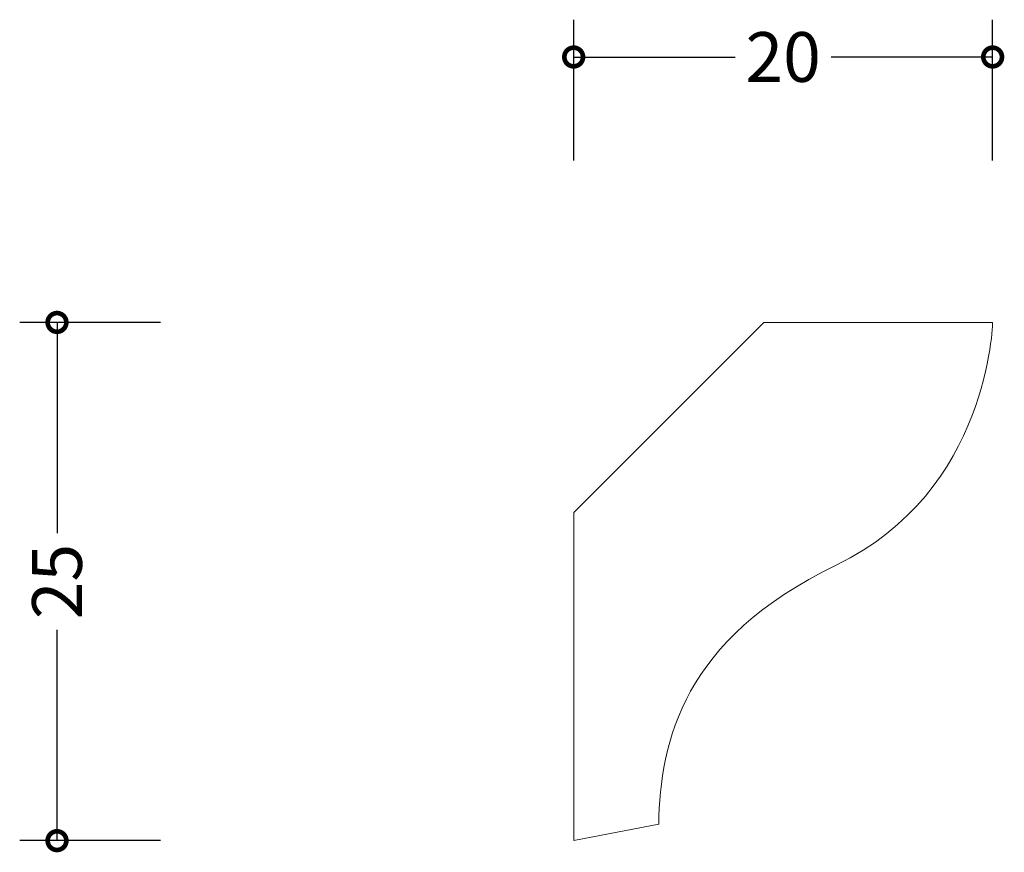
# Model space of a CAD drawing. Units: millimetres. Extents: x -26.7 to 20.8, y -0.6 to 39.6.
import ezdxf

# ---------------------------------------------------------------- set-up
doc = ezdxf.new("R2010")
doc.units = ezdxf.units.MM
doc.header["$MEASUREMENT"] = 0
doc.layers.add('AD-Dimension', color=8, linetype='Continuous', lineweight=20)
doc.layers.add('AD-Drawing', color=81, linetype='Continuous', lineweight=20)
doc.styles.add('AD_Dimensions Text', font='ARIALN_0.TTF')
doc.dimstyles.new('AD_Dimension', dxfattribs={"dimscale": 0, "dimtxt": 2.4, "dimasz": 1.8, "dimexe": 1.8, "dimexo": 0.625, "dimgap": 0.9, "dimtad": 0, "dimdec": 0, "dimzin": 0, "dimdsep": 46, "dimtxsty": 'AD_Dimensions Text', "dimblk": 'DOTSMALL', "dimblk1": 'DOTSMALL', "dimblk2": 'DOT', "dimcen": 0.9, "dimclrt": 7, "dimadec": 0, "dimazin": 0, "dimtfac": 1, "dimtdec": 0, "dimtofl": 0, "dimtmove": 0, "dimatfit": 3, "dimldrblk": 'DOTSMALL', "dimfxl": 5, "dimfxlon": 1, "dimtolj": 1, "dimtzin": 0, "dimarcsym": 0})

# ---------------------------------------------------------------- blocks, each defined once
blk = doc.blocks.new('_DotSmall')
at = {"color": 0, "linetype": 'ByBlock', "const_width": 0.5}
blk.add_lwpolyline([(-0.0625, 0, 1), (0.0625, 0, 1)], format="xyb", close=True, dxfattribs=at)
blk = doc.blocks.new('*D4')
at = {"layer": 'AD-Dimension', "color": 0, "lineweight": -2, "transparency": 16777216}
for p, q in [((-19.925, 25), (-26.725, 25)), ((-24.925, 25), (-24.925, 14.833)), ((-24.925, 0), (-24.925, 10.167)), ((-19.925, 0), (-26.725, 0))]:
    blk.add_line(p, q, dxfattribs=at)
at = {"layer": 'AD-Dimension', "color": 0, "lineweight": -2, "transparency": 16777216, "xscale": 1.8, "yscale": 1.8, "zscale": 1.8}
for p, rotation in [((-24.925, 25), 90), ((-24.925, 0), 270)]:
    blk.add_blockref('_DotSmall', p, dxfattribs=dict(at, rotation=rotation))
at = {"layer": 'AD-Dimension', "color": 7, "transparency": 16777216, "insert": (-24.925, 12.5), "char_height": 2.4, "attachment_point": 5, "rotation": 90, "style": 'AD_Dimensions Text'}
blk.add_mtext('\\A1;25', dxfattribs=at)
blk = doc.blocks.new('_Dot')
at = {"color": 0, "linetype": 'ByBlock', "lineweight": -2}
blk.add_line((-0.5, 0), (-1, 0), dxfattribs=at)
at = {"color": 0, "linetype": 'ByBlock', "const_width": 0.5}
blk.add_lwpolyline([(-0.25, 0, 1), (0.25, 0, 1)], format="xyb", close=True, dxfattribs=at)
blk = doc.blocks.new('*D5')
at = {"layer": 'AD-Dimension', "color": 0, "lineweight": -2, "transparency": 16777216}
for p, q in [((0, 32.805), (0, 39.605)), ((20.212, 32.805), (20.212, 39.605)), ((0, 37.805), (7.784, 37.805)), ((20.212, 37.805), (12.429, 37.805))]:
    blk.add_line(p, q, dxfattribs=at)
at = {"layer": 'AD-Dimension', "color": 0, "lineweight": -2, "transparency": 16777216, "xscale": 1.8, "yscale": 1.8, "zscale": 1.8, "rotation": 180}
blk.add_blockref('_DotSmall', (0, 37.805), dxfattribs=at)
at = {"layer": 'AD-Dimension', "color": 0, "lineweight": -2, "transparency": 16777216, "xscale": 1.8, "yscale": 1.8, "zscale": 1.8}
blk.add_blockref('_DotSmall', (20.212, 37.805), dxfattribs=at)
at = {"layer": 'AD-Dimension', "color": 7, "transparency": 16777216, "insert": (10.106, 37.805), "char_height": 2.4, "attachment_point": 5, "style": 'AD_Dimensions Text'}
blk.add_mtext('\\A1;20', dxfattribs=at)

msp = doc.modelspace()

# ---------------------------------------------------------------- linework, layer by layer
at = {"layer": 'AD-Drawing'}
for points in [[(0, 15.825), (0, 15.825), (9.176, 25), (9.176, 25)], [(9.176, 25), (9.176, 25), (20.212, 25), (20.212, 25)], [(20.212, 25), (20.212, 25), (20.065, 16.856), (12.664, 13.289)], [(0, 0), (0, 0), (0, 15.825), (0, 15.825)], [(12.664, 13.289), (5.261, 9.721), (4.192, 4.802), (4.102, 0.796)], [(4.102, 0.796), (4.102, 0.796), (0, 0), (0, 0)]]:
    msp.add_open_spline(points, degree=3, dxfattribs=at)

# ---------------------------------------------------------------- dimensions: what is measured, and where the dimension line sits
at = {"layer": 'AD-Dimension'}
dim = msp.add_linear_dim(base=(0, 37.805), p1=(20.212, 25), p2=(0, 15.825), dimstyle='AD_Dimension', dxfattribs=at)
dim.commit()
dim.dimension.update_dxf_attribs({"geometry": '*D5', "text_midpoint": (10.106, 37.805)})
dim = msp.add_linear_dim(base=(-24.925, 0), p1=(9.176, 25), p2=(0, 0), angle=90, dimstyle='AD_Dimension', dxfattribs=at)
dim.commit()
dim.dimension.update_dxf_attribs({"geometry": '*D4', "text_midpoint": (-24.925, 12.5)})

doc.saveas('drawing.dxf')
